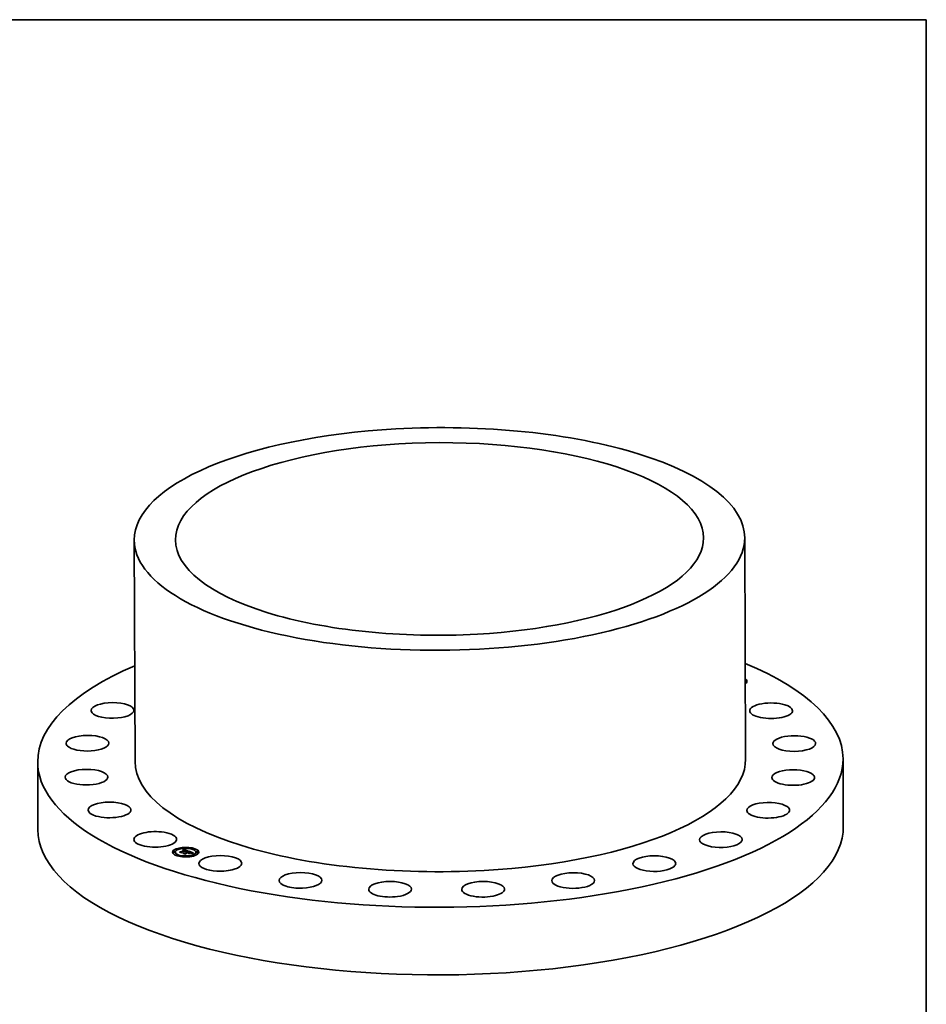
# Model space of a CAD drawing. Extents: x 0 to 10.8, y 0 to 8.2.
# Drawn here: x 6.4 to 10.8, y 3.6 to 8.2 of the extents above; entities that cross this region are included whole.
import ezdxf

# ---------------------------------------------------------------- set-up
doc = ezdxf.new("R2010")
doc.units = 0
doc.header["$MEASUREMENT"] = 0
doc.layers.get('0').update_dxf_attribs({"lineweight": 13})
doc.layers.add('1', color=7, linetype='Continuous', lineweight=13)

msp = doc.modelspace()

# ---------------------------------------------------------------- linework, layer by layer
at = {"color": 7, "lineweight": 35, "ltscale": 0.03937}
for p, q in [((6.983871, 5.776425), (6.987983, 4.724235)), ((9.886624, 5.787778), (9.890736, 4.735588))]:
    msp.add_line(p, q, dxfattribs=at)
at = {"color": 7, "lineweight": 35, "ltscale": 0.008038}
for p, q in [((10.354022, 4.7374), (10.355278, 4.415898)), ((6.524698, 4.722423), (6.525954, 4.40092))]:
    msp.add_line(p, q, dxfattribs=at)
at = {"color": 7, "lineweight": 35, "ltscale": 1.5e-05}
for p, q in [((7.18508, 4.307417), (7.185078, 4.308002)), ((7.192689, 4.307447), (7.192687, 4.308032)), ((7.217042, 4.305386), (7.217044, 4.304802)), ((7.217386, 4.305716), (7.217388, 4.305132)), ((7.217725, 4.306058), (7.217727, 4.305473)), ((7.218058, 4.30641), (7.21806, 4.305825)), ((7.218385, 4.306773), (7.218388, 4.306189)), ((7.224934, 4.31339), (7.224932, 4.313975)), ((7.232544, 4.31342), (7.232541, 4.314005)), ((7.264438, 4.307377), (7.264436, 4.307962)), ((7.272047, 4.307407), (7.272045, 4.307992)), ((7.168221, 4.292957), (7.168219, 4.293542)), ((7.175831, 4.292987), (7.175828, 4.293572)), ((7.178681, 4.292752), (7.178679, 4.293336)), ((7.184234, 4.278481), (7.184232, 4.279066)), ((7.191843, 4.278511), (7.191841, 4.279096)), ((7.205146, 4.295131), (7.205148, 4.294546)), ((7.208808, 4.293665), (7.20881, 4.29308)), ((7.209552, 4.293233), (7.209554, 4.292649)), ((7.215976, 4.304464), (7.215978, 4.303879)), ((7.216337, 4.30476), (7.216339, 4.304176)), ((7.216692, 4.305068), (7.216694, 4.304483)), ((7.223599, 4.288706), (7.223601, 4.288122)), ((7.223738, 4.272469), (7.223735, 4.273053)), ((7.224652, 4.302159), (7.224654, 4.301574)), ((7.22495, 4.30242), (7.224953, 4.301836)), ((7.226122, 4.302688), (7.226124, 4.302104)), ((7.228216, 4.286717), (7.228218, 4.286132)), ((7.231234, 4.293483), (7.231236, 4.292898)), ((7.231347, 4.272499), (7.231345, 4.273083)), ((7.231895, 4.293459), (7.231897, 4.292874)), ((7.232029, 4.291744), (7.232031, 4.291159)), ((7.232184, 4.292063), (7.232187, 4.291479)), ((7.232551, 4.293403), (7.232553, 4.292818)), ((7.232558, 4.291934), (7.23256, 4.29135)), ((7.232961, 4.299398), (7.232964, 4.298813)), ((7.233202, 4.293315), (7.233204, 4.292731)), ((7.233262, 4.299216), (7.233264, 4.298632)), ((7.233455, 4.299054), (7.233457, 4.298469)), ((7.23348, 4.292266), (7.233482, 4.291682)), ((7.233697, 4.298036), (7.233699, 4.297451)), ((7.233848, 4.293195), (7.23385, 4.292611)), ((7.233903, 4.298215), (7.233906, 4.297631)), ((7.234073, 4.298388), (7.234075, 4.297804)), ((7.234206, 4.298555), (7.234208, 4.297971)), ((7.234302, 4.298716), (7.234305, 4.298131)), ((7.234362, 4.29887), (7.234364, 4.298285)), ((7.234384, 4.299017), (7.234386, 4.298433)), ((7.23449, 4.293043), (7.234492, 4.292459)), ((7.235126, 4.29286), (7.235129, 4.292275)), ((7.238964, 4.291443), (7.238967, 4.290859)), ((7.240135, 4.291011), (7.240137, 4.290426)), ((7.240615, 4.290834), (7.240617, 4.290249)), ((7.240733, 4.297719), (7.241341, 4.297744)), ((7.241712, 4.289228), (7.241714, 4.288643)), ((7.243399, 4.29584), (7.243402, 4.295256)), ((7.243512, 4.289765), (7.243515, 4.28918)), ((7.248232, 4.293928), (7.248808, 4.29373)), ((7.252347, 4.293176), (7.251785, 4.293389)), ((7.252765, 4.292252), (7.253297, 4.291979)), ((7.254061, 4.291455), (7.254064, 4.29087)), ((7.254292, 4.291203), (7.254295, 4.290618)), ((7.254902, 4.290193), (7.254904, 4.289609)), ((7.255052, 4.290431), (7.255054, 4.289846)), ((7.255165, 4.290654), (7.255168, 4.29007)), ((7.255241, 4.290864), (7.255243, 4.29028)), ((7.25528, 4.29106), (7.255282, 4.290476)), ((7.255282, 4.291243), (7.255284, 4.290658)), ((7.25933, 4.2901), (7.25873, 4.29004)), ((7.263592, 4.278442), (7.26359, 4.279026)), ((7.271201, 4.278472), (7.271199, 4.279056)), ((7.2776, 4.293137), (7.277598, 4.293721)), ((7.280451, 4.292901), (7.280448, 4.293486)), ((7.28806, 4.292931), (7.288058, 4.293516))]:
    msp.add_line(p, q, dxfattribs=at)
at = {"color": 7, "lineweight": 35, "ltscale": 1.2e-05}
for p, q in [((7.216692, 4.305068), (7.217042, 4.305386)), ((7.217042, 4.305386), (7.217386, 4.305716)), ((7.217386, 4.305716), (7.217725, 4.306058)), ((7.217388, 4.305132), (7.217727, 4.305473)), ((7.217725, 4.306058), (7.218058, 4.30641)), ((7.217727, 4.305473), (7.21806, 4.305825)), ((7.218058, 4.30641), (7.218385, 4.306773)), ((7.21806, 4.305825), (7.218388, 4.306189)), ((7.215238, 4.303905), (7.21561, 4.304179)), ((7.21561, 4.304179), (7.215976, 4.304464)), ((7.215917, 4.303104), (7.216398, 4.303231)), ((7.215976, 4.304464), (7.216337, 4.30476)), ((7.215978, 4.303879), (7.216339, 4.304176)), ((7.216337, 4.30476), (7.216692, 4.305068)), ((7.216339, 4.304176), (7.216694, 4.304483)), ((7.216398, 4.303231), (7.216867, 4.303342)), ((7.217073, 4.304089), (7.21659, 4.303982)), ((7.216694, 4.304483), (7.217044, 4.304802)), ((7.216867, 4.303342), (7.217322, 4.303437)), ((7.217044, 4.304802), (7.217388, 4.305132)), ((7.217546, 4.304179), (7.217073, 4.304089)), ((7.21801, 4.304251), (7.217546, 4.304179)), ((7.221991, 4.304111), (7.221534, 4.304197)), ((7.222454, 4.304008), (7.221991, 4.304111)), ((7.222925, 4.303886), (7.222454, 4.304008)), ((7.223402, 4.303748), (7.222925, 4.303886)), ((7.223385, 4.303006), (7.223819, 4.302852)), ((7.228348, 4.292573), (7.228816, 4.292574)), ((7.230438, 4.293026), (7.229949, 4.293065)), ((7.230906, 4.292973), (7.230438, 4.293026)), ((7.230568, 4.293475), (7.23057, 4.293011)), ((7.231429, 4.292891), (7.231897, 4.292874)), ((7.232302, 4.299714), (7.232304, 4.299231)), ((7.233336, 4.297336), (7.232849, 4.297246)), ((7.233811, 4.297422), (7.233336, 4.297336)), ((7.233453, 4.29785), (7.233455, 4.297358)), ((7.234276, 4.297502), (7.233811, 4.297422)), ((7.234731, 4.297576), (7.234276, 4.297502)), ((7.249163, 4.293244), (7.248693, 4.293398)), ((7.250779, 4.292671), (7.250334, 4.292838)), ((7.254715, 4.289942), (7.254716, 4.289474)), ((7.256811, 4.28979), (7.256344, 4.289723)), ((7.261702, 4.290271), (7.261238, 4.290243)), ((7.262193, 4.2903), (7.261702, 4.290271))]:
    msp.add_line(p, q, dxfattribs=at)
at = {"color": 7, "lineweight": 35, "ltscale": 0.000617}
msp.add_line((7.218385, 4.306773), (7.241572, 4.298359), dxfattribs=at)
at = {"color": 7, "lineweight": 35, "ltscale": 0.000583}
msp.add_line((7.218388, 4.306189), (7.240324, 4.298228), dxfattribs=at)
at = {"color": 7, "lineweight": 35, "ltscale": 9e-06}
for p, q in [((7.199844, 4.294242), (7.199931, 4.294596)), ((7.215091, 4.303557), (7.215238, 4.303905)), ((7.216923, 4.287939), (7.216973, 4.288307)), ((7.221062, 4.303289), (7.220712, 4.303343)), ((7.221419, 4.303221), (7.221062, 4.303289)), ((7.221783, 4.303139), (7.221419, 4.303221)), ((7.222957, 4.303144), (7.222959, 4.302793)), ((7.223385, 4.303006), (7.223386, 4.302639)), ((7.223819, 4.302852), (7.22382, 4.302474)), ((7.224731, 4.303284), (7.224378, 4.303418)), ((7.225081, 4.303145), (7.224731, 4.303284)), ((7.22543, 4.302999), (7.225081, 4.303145)), ((7.225777, 4.302847), (7.22543, 4.302999)), ((7.226122, 4.302688), (7.225777, 4.302847)), ((7.229898, 4.293435), (7.229899, 4.293068)), ((7.230723, 4.292093), (7.230358, 4.292153)), ((7.231073, 4.292022), (7.230723, 4.292093)), ((7.231407, 4.29194), (7.231073, 4.292022)), ((7.231746, 4.300753), (7.231391, 4.300877)), ((7.231394, 4.300083), (7.231724, 4.299954)), ((7.231942, 4.299432), (7.231621, 4.299586)), ((7.232095, 4.300627), (7.231746, 4.300753)), ((7.2318, 4.292177), (7.231802, 4.291821)), ((7.232856, 4.297458), (7.233173, 4.297657)), ((7.233186, 4.300168), (7.232861, 4.300319)), ((7.232961, 4.299398), (7.233262, 4.299216)), ((7.232964, 4.298813), (7.233264, 4.298632)), ((7.233173, 4.297657), (7.233453, 4.29785)), ((7.233173, 4.297657), (7.233174, 4.297306)), ((7.241341, 4.297744), (7.241546, 4.297468)), ((7.242142, 4.28601), (7.241937, 4.2863)), ((7.249311, 4.29356), (7.249312, 4.293194)), ((7.249822, 4.293383), (7.249823, 4.29302)), ((7.250334, 4.292838), (7.249983, 4.292964)), ((7.25034, 4.2932), (7.250342, 4.292835)), ((7.250406, 4.289351), (7.250611, 4.289061)), ((7.250406, 4.289351), (7.250407, 4.288987)), ((7.250866, 4.293011), (7.250868, 4.292637)), ((7.252256, 4.292069), (7.251932, 4.29221)), ((7.253698, 4.291248), (7.253416, 4.291464)), ((7.254061, 4.291455), (7.254292, 4.291203)), ((7.254064, 4.29087), (7.254295, 4.290618)), ((7.254415, 4.292212), (7.2541, 4.292391)), ((7.25449, 4.289677), (7.254715, 4.289942))]:
    msp.add_line(p, q, dxfattribs=at)
at = {"color": 7, "lineweight": 35, "ltscale": 0.000261}
msp.add_line((7.20965, 4.290623), (7.199844, 4.294242), dxfattribs=at)
at = {"color": 7, "lineweight": 35, "ltscale": 0.000245}
msp.add_line((7.199931, 4.294596), (7.209124, 4.291203), dxfattribs=at)
at = {"color": 7, "lineweight": 35, "ltscale": 1e-05}
for p, q in [((7.199931, 4.294596), (7.199933, 4.294209)), ((7.209124, 4.291203), (7.209125, 4.290817)), ((7.217166, 4.303115), (7.216762, 4.303016)), ((7.216973, 4.288307), (7.216974, 4.28792)), ((7.21756, 4.303199), (7.217166, 4.303115)), ((7.217944, 4.303271), (7.21756, 4.303199)), ((7.218193, 4.303582), (7.218609, 4.303631)), ((7.218609, 4.303631), (7.219013, 4.303664)), ((7.219013, 4.303664), (7.219402, 4.303683)), ((7.220153, 4.303672), (7.220533, 4.303644)), ((7.220533, 4.303644), (7.220921, 4.303599)), ((7.220921, 4.303599), (7.221314, 4.30354)), ((7.221314, 4.30354), (7.221715, 4.303464)), ((7.221715, 4.303464), (7.222122, 4.303373)), ((7.222154, 4.303043), (7.221783, 4.303139)), ((7.222532, 4.302932), (7.222154, 4.303043)), ((7.222917, 4.302807), (7.222532, 4.302932)), ((7.223309, 4.302668), (7.222917, 4.302807)), ((7.227489, 4.284425), (7.227491, 4.284039)), ((7.229582, 4.29224), (7.22917, 4.292268)), ((7.229978, 4.292202), (7.229582, 4.29224)), ((7.230358, 4.292153), (7.229978, 4.292202)), ((7.230663, 4.301119), (7.230289, 4.301236)), ((7.23103, 4.300999), (7.230663, 4.301119)), ((7.23127, 4.299738), (7.23089, 4.299885)), ((7.231, 4.292363), (7.231405, 4.292277)), ((7.231391, 4.300877), (7.23103, 4.300999)), ((7.231035, 4.300217), (7.231394, 4.300083)), ((7.231035, 4.300217), (7.231037, 4.299828)), ((7.231621, 4.299586), (7.23127, 4.299738)), ((7.231394, 4.300083), (7.231395, 4.299684)), ((7.231405, 4.292277), (7.2318, 4.292177)), ((7.231724, 4.299954), (7.231726, 4.299536)), ((7.232189, 4.292728), (7.231781, 4.292824)), ((7.2318, 4.292177), (7.232184, 4.292063)), ((7.232184, 4.292063), (7.232558, 4.291934)), ((7.232187, 4.291479), (7.23256, 4.29135)), ((7.232576, 4.292617), (7.232189, 4.292728)), ((7.232861, 4.300319), (7.232497, 4.300472)), ((7.232943, 4.292493), (7.232576, 4.292617)), ((7.233039, 4.296432), (7.232716, 4.29668)), ((7.236441, 4.297823), (7.23603, 4.29777)), ((7.236843, 4.297872), (7.236441, 4.297823)), ((7.237233, 4.297916), (7.236843, 4.297872)), ((7.237371, 4.290015), (7.237372, 4.289628)), ((7.241228, 4.288592), (7.241255, 4.288196)), ((7.241228, 4.288592), (7.24123, 4.288205)), ((7.248232, 4.293928), (7.248233, 4.293544)), ((7.249983, 4.292964), (7.249593, 4.2931)), ((7.251578, 4.292357), (7.251194, 4.292511)), ((7.2514, 4.292816), (7.251401, 4.292428)), ((7.251932, 4.29221), (7.251578, 4.292357)), ((7.252132, 4.292531), (7.252134, 4.292122)), ((7.2541, 4.292391), (7.253737, 4.292577)), ((7.254229, 4.289399), (7.25449, 4.289677)), ((7.257663, 4.289908), (7.257251, 4.289852)), ((7.258046, 4.289958), (7.257663, 4.289908)), ((7.260393, 4.290186), (7.260011, 4.290158)), ((7.260802, 4.290215), (7.260393, 4.290186))]:
    msp.add_line(p, q, dxfattribs=at)
at = {"color": 7, "lineweight": 35, "ltscale": 0.000234}
msp.add_line((7.208935, 4.292059), (7.200165, 4.295296), dxfattribs=at)
at = {"color": 7, "lineweight": 35, "ltscale": 0.000125}
msp.add_line((7.200165, 4.295296), (7.205146, 4.295131), dxfattribs=at)
at = {"color": 7, "lineweight": 35, "ltscale": 8.1e-05}
msp.add_line((7.201905, 4.294654), (7.205148, 4.294546), dxfattribs=at)
at = {"color": 7, "lineweight": 35, "ltscale": 0.000518}
for p, q in [((7.205146, 4.295131), (7.224652, 4.302159)), ((7.205148, 4.294546), (7.224654, 4.301574))]:
    msp.add_line(p, q, dxfattribs=at)
at = {"color": 7, "lineweight": 35, "ltscale": 0.000569}
msp.add_line((7.230289, 4.301236), (7.208808, 4.293665), dxfattribs=at)
at = {"color": 7, "lineweight": 35, "ltscale": 4e-05}
msp.add_line((7.208808, 4.293665), (7.208935, 4.292059), dxfattribs=at)
at = {"color": 7, "lineweight": 35, "ltscale": 2.5e-05}
for p, q in [((7.20881, 4.29308), (7.20889, 4.292076)), ((7.236097, 4.296905), (7.235126, 4.296763)), ((7.25921, 4.28947), (7.260226, 4.289535))]:
    msp.add_line(p, q, dxfattribs=at)
at = {"color": 7, "lineweight": 35, "ltscale": 5.2e-05}
msp.add_line((7.209124, 4.291203), (7.209552, 4.293233), dxfattribs=at)
at = {"color": 7, "lineweight": 35, "ltscale": 4.7e-05}
for p, q in [((7.209165, 4.290802), (7.209554, 4.292649)), ((7.243399, 4.29584), (7.243337, 4.297708))]:
    msp.add_line(p, q, dxfattribs=at)
at = {"color": 7, "lineweight": 35, "ltscale": 0.000543}
msp.add_line((7.209552, 4.293233), (7.229979, 4.300593), dxfattribs=at)
at = {"color": 7, "lineweight": 35, "ltscale": 1.8e-05}
for p, q in [((7.209554, 4.292649), (7.210237, 4.292895)), ((7.239362, 4.297617), (7.240073, 4.297676)), ((7.24023, 4.297384), (7.2395, 4.297319)), ((7.254779, 4.288639), (7.254067, 4.2885))]:
    msp.add_line(p, q, dxfattribs=at)
at = {"color": 7, "lineweight": 35, "ltscale": 6.3e-05}
msp.add_line((7.210284, 4.293077), (7.20965, 4.290623), dxfattribs=at)
at = {"color": 7, "lineweight": 35, "ltscale": 0.000524}
msp.add_line((7.230017, 4.300173), (7.210284, 4.293077), dxfattribs=at)
at = {"color": 7, "lineweight": 35, "ltscale": 1.3e-05}
for p, q in [((7.2156, 4.303716), (7.215091, 4.303557)), ((7.215423, 4.302962), (7.215917, 4.303104)), ((7.215922, 4.302778), (7.215423, 4.302962)), ((7.2161, 4.303858), (7.2156, 4.303716)), ((7.21659, 4.303982), (7.2161, 4.303858)), ((7.223887, 4.303592), (7.223402, 4.303748)), ((7.224378, 4.303418), (7.223887, 4.303592)), ((7.229441, 4.29309), (7.228912, 4.2931)), ((7.229949, 4.293065), (7.229441, 4.29309)), ((7.23255, 4.299603), (7.232552, 4.299074)), ((7.240137, 4.290426), (7.240616, 4.290599)), ((7.248693, 4.293398), (7.248182, 4.29356)), ((7.248808, 4.29373), (7.249311, 4.29356)), ((7.253323, 4.29277), (7.25286, 4.292969)), ((7.253297, 4.291979), (7.253729, 4.291714)), ((7.253729, 4.291714), (7.253731, 4.291214)), ((7.255849, 4.289649), (7.255326, 4.289569)), ((7.256344, 4.289723), (7.255849, 4.289649)), ((7.262711, 4.290328), (7.262193, 4.2903))]:
    msp.add_line(p, q, dxfattribs=at)
at = {"color": 7, "lineweight": 35, "ltscale": 8e-06}
for p, q in [((7.215238, 4.303905), (7.215239, 4.303603)), ((7.215917, 4.303104), (7.215919, 4.302779)), ((7.216398, 4.303231), (7.2164, 4.302918)), ((7.221715, 4.303464), (7.221716, 4.303154)), ((7.222122, 4.303373), (7.222124, 4.30305)), ((7.222537, 4.303266), (7.222538, 4.30293)), ((7.224652, 4.30195), (7.224953, 4.301836)), ((7.229721, 4.292533), (7.229723, 4.292227)), ((7.230325, 4.300078), (7.230017, 4.300173)), ((7.230158, 4.292491), (7.23016, 4.292179)), ((7.230616, 4.299982), (7.230325, 4.300078)), ((7.230584, 4.292434), (7.230586, 4.292115)), ((7.231, 4.292363), (7.231001, 4.292036)), ((7.231405, 4.292277), (7.231407, 4.29194)), ((7.231725, 4.291847), (7.231407, 4.29194)), ((7.231724, 4.299954), (7.232027, 4.299831)), ((7.232029, 4.291744), (7.231725, 4.291847)), ((7.232234, 4.299274), (7.231942, 4.299432)), ((7.232496, 4.299113), (7.232234, 4.299274)), ((7.233472, 4.300018), (7.233186, 4.300168)), ((7.233453, 4.29785), (7.233697, 4.298036)), ((7.233568, 4.298889), (7.23357, 4.298555)), ((7.23402, 4.296901), (7.234021, 4.296591)), ((7.235039, 4.297064), (7.23504, 4.296749)), ((7.236006, 4.297208), (7.236008, 4.296892)), ((7.236922, 4.297336), (7.236924, 4.297018)), ((7.237787, 4.297447), (7.237788, 4.297129)), ((7.2386, 4.29754), (7.238602, 4.297225)), ((7.239362, 4.297617), (7.239363, 4.297305)), ((7.240073, 4.297676), (7.240074, 4.29737)), ((7.252549, 4.291935), (7.252256, 4.292069)), ((7.253918, 4.29102), (7.253698, 4.291248)), ((7.254679, 4.29204), (7.254415, 4.292212)), ((7.254423, 4.290957), (7.254425, 4.29062)), ((7.254715, 4.289942), (7.254902, 4.290193)), ((7.258234, 4.289389), (7.258235, 4.289089))]:
    msp.add_line(p, q, dxfattribs=at)
at = {"color": 7, "lineweight": 35, "ltscale": 1.1e-05}
for p, q in [((7.21561, 4.304179), (7.215612, 4.303719)), ((7.216347, 4.302904), (7.215922, 4.302778)), ((7.216762, 4.303016), (7.216347, 4.302904)), ((7.217322, 4.303437), (7.217764, 4.303517)), ((7.217764, 4.303517), (7.218193, 4.303582)), ((7.218466, 4.304305), (7.21801, 4.304251)), ((7.218913, 4.304342), (7.218466, 4.304305)), ((7.219351, 4.304362), (7.218913, 4.304342)), ((7.21978, 4.304364), (7.219351, 4.304362)), ((7.220208, 4.304349), (7.21978, 4.304364)), ((7.220643, 4.304316), (7.220208, 4.304349)), ((7.221085, 4.304265), (7.220643, 4.304316)), ((7.221534, 4.304197), (7.221085, 4.304265)), ((7.222122, 4.303373), (7.222537, 4.303266)), ((7.222537, 4.303266), (7.222957, 4.303144)), ((7.222957, 4.303144), (7.223385, 4.303006)), ((7.228744, 4.292284), (7.228301, 4.29229)), ((7.22917, 4.292268), (7.228744, 4.292284)), ((7.228816, 4.292574), (7.229274, 4.292561)), ((7.229274, 4.292561), (7.229721, 4.292533)), ((7.229721, 4.292533), (7.230158, 4.292491)), ((7.229979, 4.300593), (7.229981, 4.30016)), ((7.230158, 4.292491), (7.230584, 4.292434)), ((7.230584, 4.292434), (7.231, 4.292363)), ((7.231354, 4.292906), (7.230906, 4.292973)), ((7.231781, 4.292824), (7.231354, 4.292906)), ((7.232027, 4.299831), (7.232029, 4.299385)), ((7.232497, 4.300472), (7.232095, 4.300627)), ((7.23255, 4.299603), (7.232961, 4.299398)), ((7.235174, 4.297646), (7.234731, 4.297576)), ((7.235607, 4.297711), (7.235174, 4.297646)), ((7.23603, 4.29777), (7.235607, 4.297711)), ((7.241572, 4.298359), (7.241149, 4.298311)), ((7.249593, 4.2931), (7.249163, 4.293244)), ((7.251194, 4.292511), (7.250779, 4.292671)), ((7.252765, 4.292252), (7.252767, 4.291829)), ((7.253416, 4.291464), (7.253043, 4.291687)), ((7.253297, 4.291979), (7.253299, 4.291534)), ((7.253737, 4.292577), (7.253323, 4.29277)), ((7.253729, 4.291714), (7.254061, 4.291455)), ((7.257251, 4.289852), (7.256811, 4.28979)), ((7.261238, 4.290243), (7.260802, 4.290215))]:
    msp.add_line(p, q, dxfattribs=at)
at = {"color": 7, "lineweight": 35, "ltscale": 4e-06}
for p, q in [((7.215866, 4.303791), (7.215978, 4.303879)), ((7.228543, 4.293259), (7.228543, 4.293098)), ((7.23203, 4.291525), (7.232187, 4.291479)), ((7.233568, 4.298889), (7.233605, 4.298717)), ((7.234318, 4.299297), (7.234226, 4.299438)), ((7.234302, 4.298716), (7.234362, 4.29887)), ((7.234305, 4.298131), (7.234364, 4.298285)), ((7.23437, 4.299158), (7.234318, 4.299297)), ((7.234362, 4.29887), (7.234384, 4.299017)), ((7.234364, 4.298285), (7.234386, 4.298433)), ((7.234384, 4.299017), (7.23437, 4.299158)), ((7.254295, 4.290618), (7.254373, 4.290471)), ((7.254815, 4.289489), (7.254904, 4.289609)), ((7.255247, 4.291411), (7.255175, 4.291566)), ((7.255282, 4.291243), (7.255247, 4.291411))]:
    msp.add_line(p, q, dxfattribs=at)
at = {"color": 7, "lineweight": 35, "ltscale": 7e-06}
for p, q in [((7.216867, 4.303342), (7.216868, 4.303042)), ((7.217322, 4.303437), (7.217323, 4.303149)), ((7.217764, 4.303517), (7.217765, 4.303237)), ((7.218193, 4.303582), (7.218194, 4.303305)), ((7.218609, 4.303631), (7.21861, 4.303362)), ((7.219013, 4.303664), (7.219014, 4.303394)), ((7.219402, 4.303683), (7.219403, 4.303417)), ((7.220153, 4.303672), (7.220154, 4.303397)), ((7.220533, 4.303644), (7.220534, 4.30336)), ((7.220921, 4.303599), (7.220922, 4.303311)), ((7.221314, 4.30354), (7.221315, 4.303241)), ((7.228301, 4.29229), (7.228348, 4.292573)), ((7.228348, 4.292573), (7.228349, 4.29229)), ((7.228816, 4.292574), (7.228817, 4.292282)), ((7.229223, 4.293363), (7.229224, 4.293094)), ((7.229274, 4.292561), (7.229275, 4.292261)), ((7.23089, 4.299885), (7.230616, 4.299982)), ((7.232027, 4.299831), (7.232302, 4.299714)), ((7.232302, 4.299714), (7.23255, 4.299603)), ((7.232729, 4.298949), (7.232496, 4.299113)), ((7.232932, 4.298781), (7.232729, 4.298949)), ((7.233219, 4.292381), (7.232943, 4.292493)), ((7.23348, 4.292266), (7.233219, 4.292381)), ((7.233719, 4.29987), (7.233472, 4.300018)), ((7.233697, 4.298036), (7.233903, 4.298215)), ((7.233699, 4.297451), (7.233906, 4.297631)), ((7.240733, 4.297719), (7.240734, 4.297421)), ((7.241341, 4.297744), (7.241342, 4.297457)), ((7.252811, 4.291808), (7.252549, 4.291935)), ((7.253043, 4.291687), (7.252811, 4.291808)), ((7.254078, 4.29078), (7.253918, 4.29102)), ((7.254067, 4.2885), (7.253938, 4.288748)), ((7.254177, 4.290527), (7.254078, 4.29078)), ((7.254215, 4.290261), (7.254177, 4.290527)), ((7.254385, 4.290487), (7.254215, 4.290261)), ((7.254292, 4.291203), (7.254423, 4.290957)), ((7.254894, 4.291875), (7.254679, 4.29204)), ((7.254719, 4.288908), (7.25472, 4.288627)), ((7.254902, 4.290193), (7.255052, 4.290431)), ((7.254904, 4.289609), (7.255054, 4.289846)), ((7.255539, 4.289052), (7.25554, 4.288765)), ((7.256398, 4.28918), (7.256399, 4.288887)), ((7.257297, 4.289293), (7.257298, 4.288995)), ((7.25921, 4.28947), (7.259212, 4.289171)), ((7.260226, 4.289535), (7.260227, 4.289242)), ((7.261281, 4.289584), (7.261282, 4.289301)), ((7.262375, 4.289617), (7.262376, 4.289349))]:
    msp.add_line(p, q, dxfattribs=at)
at = {"color": 7, "lineweight": 35, "ltscale": 0.000296}
msp.add_line((7.228034, 4.283838), (7.216923, 4.287939), dxfattribs=at)
at = {"color": 7, "lineweight": 35, "ltscale": 0.00028}
msp.add_line((7.216973, 4.288307), (7.227489, 4.284425), dxfattribs=at)
at = {"color": 7, "lineweight": 35, "ltscale": 0.000251}
msp.add_line((7.227345, 4.285465), (7.217923, 4.288943), dxfattribs=at)
at = {"color": 7, "lineweight": 35, "ltscale": 0.000142}
msp.add_line((7.217923, 4.288943), (7.223599, 4.288706), dxfattribs=at)
at = {"color": 7, "lineweight": 35, "ltscale": 1.9e-05}
for p, q in [((7.218679, 4.303371), (7.217944, 4.303271)), ((7.219402, 4.303683), (7.220153, 4.303672)), ((7.2386, 4.29754), (7.239362, 4.297617)), ((7.24883, 4.29448), (7.248139, 4.294749)), ((7.255544, 4.288766), (7.254779, 4.288639))]:
    msp.add_line(p, q, dxfattribs=at)
at = {"color": 7, "lineweight": 35, "ltscale": 1.7e-05}
for p, q in [((7.219373, 4.303418), (7.218679, 4.303371)), ((7.220033, 4.303408), (7.219373, 4.303418)), ((7.220712, 4.303343), (7.220033, 4.303408)), ((7.228218, 4.286132), (7.228845, 4.286358)), ((7.228543, 4.293259), (7.229223, 4.293363)), ((7.229223, 4.293363), (7.229898, 4.293435)), ((7.229898, 4.293435), (7.230568, 4.293475)), ((7.230568, 4.293475), (7.231234, 4.293483)), ((7.231234, 4.293483), (7.231895, 4.293459)), ((7.23449, 4.293043), (7.235126, 4.29286)), ((7.234492, 4.292459), (7.235129, 4.292275)), ((7.240073, 4.297676), (7.240733, 4.297719)), ((7.240912, 4.297434), (7.24023, 4.297384)), ((7.252132, 4.292531), (7.252765, 4.292252)), ((7.25873, 4.29004), (7.258046, 4.289958)), ((7.260011, 4.290158), (7.25933, 4.2901))]:
    msp.add_line(p, q, dxfattribs=at)
at = {"color": 7, "lineweight": 35, "ltscale": 9.7e-05}
msp.add_line((7.219708, 4.288284), (7.223601, 4.288122), dxfattribs=at)
at = {"color": 7, "lineweight": 35, "ltscale": 3.6e-05}
msp.add_line((7.224652, 4.302159), (7.223309, 4.302668), dxfattribs=at)
at = {"color": 7, "lineweight": 35, "ltscale": 0.000224}
for p, q in [((7.223599, 4.288706), (7.232029, 4.291744)), ((7.223601, 4.288122), (7.232031, 4.291159))]:
    msp.add_line(p, q, dxfattribs=at)
at = {"color": 7, "lineweight": 35, "ltscale": 3e-05}
for p, q in [((7.223819, 4.302852), (7.22495, 4.30242)), ((7.22495, 4.30242), (7.226122, 4.302688)), ((7.224953, 4.301836), (7.226124, 4.302104)), ((7.251785, 4.293389), (7.250671, 4.293786))]:
    msp.add_line(p, q, dxfattribs=at)
at = {"color": 7, "lineweight": 35, "ltscale": 4.6e-05}
msp.add_line((7.227437, 4.28729), (7.227345, 4.285465), dxfattribs=at)
at = {"color": 7, "lineweight": 35, "ltscale": 0.000263}
msp.add_line((7.237318, 4.29085), (7.227437, 4.28729), dxfattribs=at)
at = {"color": 7, "lineweight": 35, "ltscale": 6e-05}
msp.add_line((7.227489, 4.284425), (7.228216, 4.286717), dxfattribs=at)
at = {"color": 7, "lineweight": 35, "ltscale": 5.5e-05}
msp.add_line((7.227547, 4.284018), (7.228218, 4.286132), dxfattribs=at)
at = {"color": 7, "lineweight": 35, "ltscale": 7.3e-05}
msp.add_line((7.228931, 4.286624), (7.228034, 4.283838), dxfattribs=at)
at = {"color": 7, "lineweight": 35, "ltscale": 0.000243}
msp.add_line((7.228216, 4.286717), (7.237371, 4.290015), dxfattribs=at)
at = {"color": 7, "lineweight": 35, "ltscale": 6e-06}
for p, q in [((7.228363, 4.293096), (7.228543, 4.293259)), ((7.233105, 4.29861), (7.232932, 4.298781)), ((7.233249, 4.298435), (7.233105, 4.29861)), ((7.233262, 4.299216), (7.233455, 4.299054)), ((7.233264, 4.298632), (7.233457, 4.298469)), ((7.233927, 4.299724), (7.233719, 4.29987)), ((7.233903, 4.298215), (7.234073, 4.298388)), ((7.233906, 4.297631), (7.234075, 4.297804)), ((7.234096, 4.29958), (7.233927, 4.299724)), ((7.254454, 4.290719), (7.254385, 4.290487)), ((7.254423, 4.290957), (7.254454, 4.290719)), ((7.25449, 4.289677), (7.254491, 4.289439)), ((7.255059, 4.291717), (7.254894, 4.291875)), ((7.255052, 4.290431), (7.255165, 4.290654)), ((7.255054, 4.289846), (7.255168, 4.29007)), ((7.255165, 4.290654), (7.255241, 4.290864)), ((7.255168, 4.29007), (7.255243, 4.29028)), ((7.263508, 4.289634), (7.26352, 4.289387)), ((7.263508, 4.289634), (7.263509, 4.289386))]:
    msp.add_line(p, q, dxfattribs=at)
at = {"color": 7, "lineweight": 35, "ltscale": 1.4e-05}
for p, q in [((7.228912, 4.2931), (7.228363, 4.293096)), ((7.249311, 4.29356), (7.249822, 4.293383)), ((7.249822, 4.293383), (7.25034, 4.2932)), ((7.25034, 4.2932), (7.250866, 4.293011)), ((7.250866, 4.293011), (7.2514, 4.292816)), ((7.25286, 4.292969), (7.252347, 4.293176)), ((7.254774, 4.289483), (7.254229, 4.289399)), ((7.255326, 4.289569), (7.254774, 4.289483)), ((7.263257, 4.290356), (7.262711, 4.290328))]:
    msp.add_line(p, q, dxfattribs=at)
at = {"color": 7, "lineweight": 35, "ltscale": 0.000223}
msp.add_line((7.237321, 4.289647), (7.228931, 4.286624), dxfattribs=at)
at = {"color": 7, "lineweight": 35, "ltscale": 2.8e-05}
for p, q in [((7.229979, 4.300593), (7.231035, 4.300217)), ((7.262342, 4.289348), (7.261216, 4.289298)), ((7.262375, 4.289617), (7.263508, 4.289634))]:
    msp.add_line(p, q, dxfattribs=at)
at = {"color": 7, "lineweight": 35, "ltscale": 1.6e-05}
for p, q in [((7.231895, 4.293459), (7.232551, 4.293403)), ((7.231897, 4.292874), (7.232553, 4.292818)), ((7.232551, 4.293403), (7.233202, 4.293315)), ((7.232553, 4.292818), (7.233204, 4.292731)), ((7.233202, 4.293315), (7.233848, 4.293195)), ((7.233204, 4.292731), (7.23385, 4.292611)), ((7.233848, 4.293195), (7.23449, 4.293043)), ((7.23385, 4.292611), (7.234492, 4.292459)), ((7.241546, 4.297468), (7.240912, 4.297434))]:
    msp.add_line(p, q, dxfattribs=at)
at = {"color": 7, "lineweight": 35, "ltscale": 2.4e-05}
for p, q in [((7.232558, 4.291934), (7.23348, 4.292266)), ((7.23256, 4.29135), (7.233482, 4.291682)), ((7.235039, 4.297064), (7.236006, 4.297208)), ((7.257297, 4.289293), (7.258234, 4.289389)), ((7.259119, 4.289165), (7.258148, 4.289082)), ((7.258234, 4.289389), (7.25921, 4.28947))]:
    msp.add_line(p, q, dxfattribs=at)
at = {"color": 7, "lineweight": 35, "ltscale": 3.3e-05}
msp.add_line((7.232716, 4.29668), (7.23402, 4.296901), dxfattribs=at)
at = {"color": 7, "lineweight": 35, "ltscale": 5e-06}
for p, q in [((7.232786, 4.298902), (7.232964, 4.298813)), ((7.232849, 4.297246), (7.232856, 4.297458)), ((7.232856, 4.297458), (7.232856, 4.297247)), ((7.233364, 4.298257), (7.233249, 4.298435)), ((7.233566, 4.298538), (7.23345, 4.298352)), ((7.233455, 4.299054), (7.233568, 4.298889)), ((7.233605, 4.298717), (7.233566, 4.298538)), ((7.234073, 4.298388), (7.234206, 4.298555)), ((7.234075, 4.297804), (7.234208, 4.297971)), ((7.234226, 4.299438), (7.234096, 4.29958)), ((7.234206, 4.298555), (7.234302, 4.298716)), ((7.234208, 4.297971), (7.234305, 4.298131)), ((7.255175, 4.291566), (7.255059, 4.291717)), ((7.255241, 4.290864), (7.25528, 4.29106)), ((7.255243, 4.29028), (7.255282, 4.290476)), ((7.25528, 4.29106), (7.255282, 4.291243)), ((7.255282, 4.290476), (7.255284, 4.290658))]:
    msp.add_line(p, q, dxfattribs=at)
at = {"color": 7, "lineweight": 35, "ltscale": 2.7e-05}
for p, q in [((7.234106, 4.296605), (7.233039, 4.296432)), ((7.261216, 4.289298), (7.260141, 4.289237)), ((7.261281, 4.289584), (7.262375, 4.289617))]:
    msp.add_line(p, q, dxfattribs=at)
at = {"color": 7, "lineweight": 35, "ltscale": 3e-06}
for p, q in [((7.23345, 4.298352), (7.233364, 4.298257)), ((7.233614, 4.297386), (7.233699, 4.297451)), ((7.253969, 4.290944), (7.254064, 4.29087))]:
    msp.add_line(p, q, dxfattribs=at)
at = {"color": 7, "lineweight": 35, "ltscale": 2e-06}
msp.add_line((7.233457, 4.298469), (7.233492, 4.298419), dxfattribs=at)
at = {"color": 7, "lineweight": 35, "ltscale": 2.6e-05}
for p, q in [((7.23402, 4.296901), (7.235039, 4.297064)), ((7.235126, 4.296763), (7.234106, 4.296605)), ((7.260141, 4.289237), (7.259119, 4.289165)), ((7.260226, 4.289535), (7.261281, 4.289584))]:
    msp.add_line(p, q, dxfattribs=at)
at = {"color": 7, "lineweight": 35, "ltscale": 0.00022}
for p, q in [((7.235126, 4.29286), (7.243399, 4.29584)), ((7.235129, 4.292275), (7.243402, 4.295256))]:
    msp.add_line(p, q, dxfattribs=at)
at = {"color": 7, "lineweight": 35, "ltscale": 2.3e-05}
for p, q in [((7.236006, 4.297208), (7.236922, 4.297336)), ((7.237019, 4.297031), (7.236097, 4.296905)), ((7.256398, 4.28918), (7.257297, 4.289293)), ((7.258148, 4.289082), (7.257228, 4.288988))]:
    msp.add_line(p, q, dxfattribs=at)
at = {"color": 7, "lineweight": 35, "ltscale": 2.2e-05}
for p, q in [((7.236922, 4.297336), (7.237787, 4.297447)), ((7.237894, 4.297143), (7.237019, 4.297031)), ((7.255539, 4.289052), (7.256398, 4.28918)), ((7.257228, 4.288988), (7.25636, 4.288882))]:
    msp.add_line(p, q, dxfattribs=at)
at = {"color": 7, "lineweight": 35, "ltscale": 9.8e-05}
msp.add_line((7.241149, 4.298311), (7.237233, 4.297916), dxfattribs=at)
at = {"color": 7, "lineweight": 35, "ltscale": 0.000117}
msp.add_line((7.241712, 4.289228), (7.237318, 4.29085), dxfattribs=at)
at = {"color": 7, "lineweight": 35, "ltscale": 0.000105}
msp.add_line((7.241255, 4.288196), (7.237321, 4.289647), dxfattribs=at)
at = {"color": 7, "lineweight": 35, "ltscale": 0.000103}
msp.add_line((7.237371, 4.290015), (7.241228, 4.288592), dxfattribs=at)
at = {"color": 7, "lineweight": 35, "ltscale": 2e-05}
for p, q in [((7.237787, 4.297447), (7.2386, 4.29754)), ((7.2395, 4.297319), (7.238721, 4.297238)), ((7.2514, 4.292816), (7.252132, 4.292531)), ((7.253938, 4.288748), (7.254719, 4.288908))]:
    msp.add_line(p, q, dxfattribs=at)
at = {"color": 7, "lineweight": 35, "ltscale": 2.1e-05}
for p, q in [((7.238721, 4.297238), (7.237894, 4.297143)), ((7.254719, 4.288908), (7.255539, 4.289052)), ((7.25636, 4.288882), (7.255544, 4.288766))]:
    msp.add_line(p, q, dxfattribs=at)
at = {"color": 7, "lineweight": 35, "ltscale": 0.000244}
msp.add_line((7.248139, 4.294749), (7.238964, 4.291443), dxfattribs=at)
at = {"color": 7, "lineweight": 35, "ltscale": 3.1e-05}
for p, q in [((7.238964, 4.291443), (7.240135, 4.291011)), ((7.238967, 4.290859), (7.240137, 4.290426))]:
    msp.add_line(p, q, dxfattribs=at)
at = {"color": 7, "lineweight": 35, "ltscale": 0.000215}
msp.add_line((7.240135, 4.291011), (7.248232, 4.293928), dxfattribs=at)
at = {"color": 7, "lineweight": 35, "ltscale": 0.000201}
msp.add_line((7.248182, 4.29356), (7.240615, 4.290834), dxfattribs=at)
at = {"color": 7, "lineweight": 35, "ltscale": 7.7e-05}
for p, q in [((7.240615, 4.290834), (7.243512, 4.289765)), ((7.240617, 4.290249), (7.243515, 4.28918))]:
    msp.add_line(p, q, dxfattribs=at)
at = {"color": 7, "lineweight": 35, "ltscale": 0.000218}
msp.add_line((7.249896, 4.289825), (7.241682, 4.286866), dxfattribs=at)
at = {"color": 7, "lineweight": 35, "ltscale": 5.9e-05}
msp.add_line((7.241682, 4.286866), (7.241712, 4.289228), dxfattribs=at)
at = {"color": 7, "lineweight": 35, "ltscale": 4.4e-05}
msp.add_line((7.241692, 4.286869), (7.241714, 4.288643), dxfattribs=at)
at = {"color": 7, "lineweight": 35, "ltscale": 0.000225}
for p, q in [((7.241937, 4.2863), (7.250406, 4.289351)), ((7.250611, 4.289061), (7.242142, 4.28601))]:
    msp.add_line(p, q, dxfattribs=at)
at = {"color": 7, "lineweight": 35, "ltscale": 0.000531}
msp.add_line((7.243337, 4.297708), (7.263257, 4.290356), dxfattribs=at)
at = {"color": 7, "lineweight": 35, "ltscale": 0.000494}
msp.add_line((7.24334, 4.297123), (7.261877, 4.290282), dxfattribs=at)
at = {"color": 7, "lineweight": 35, "ltscale": 0.00016}
msp.add_line((7.243512, 4.289765), (7.249896, 4.289825), dxfattribs=at)
at = {"color": 7, "lineweight": 35, "ltscale": 0.000118}
msp.add_line((7.243515, 4.28918), (7.24823, 4.289225), dxfattribs=at)
at = {"color": 7, "lineweight": 35, "ltscale": 4.9e-05}
msp.add_line((7.250671, 4.293786), (7.24883, 4.29448), dxfattribs=at)
at = {"color": 7, "lineweight": 35, "ltscale": 2.9e-05}
msp.add_line((7.26352, 4.289387), (7.262342, 4.289348), dxfattribs=at)
at = {"color": 7, "lineweight": 35, "ltscale": 0.03937}
for centre, major_axis, start_param, end_param in [((8.435248, 5.782101), (-1.451377, -0.005672), 3.14160164, 4.85479928), ((8.435248, 5.782101), (-1.451377, -0.005672), 4.85479928, 6.28319429), ((8.435248, 5.782101), (-1.255516, -0.004907), 3.14160164, 6.28319429), ((8.435248, 5.782101), (-1.451377, -0.005672), 0.00000898, 3.14160164), ((8.435248, 5.782101), (-1.255516, -0.004907), 0.00000898, 1.71320663), ((8.435248, 5.782101), (-1.255516, -0.004907), 1.71320663, 3.14160164), ((8.43936, 4.729911), (-1.914662, -0.007483), 5.57268059, 6.28319429), ((8.43936, 4.729911), (-1.914662, -0.007483), 3.14160164, 3.85209737), ((9.794979, 5.105445), (-0.101697, -0.000397), 3.14159263, 3.52506663), ((9.794979, 5.105445), (-0.101697, -0.000397), 2.75811757, 3.14159263), ((6.880437, 4.967186), (-0.101697, -0.000397), 3.14158314, 6.28317579), ((6.880437, 4.967186), (-0.101697, -0.000397), 6.28317579, 6.37839805), ((6.880437, 4.967186), (-0.101697, -0.000397), 0.09521275, 3.14158314), ((10.012115, 4.965622), (-0.101697, -0.000397), 4.02220356, 6.28317579), ((10.012115, 4.965622), (-0.101697, -0.000397), 6.28317579, 9.42476845), ((10.012115, 4.965622), (-0.101697, -0.000397), 3.14158314, 4.02220356), ((6.761366, 4.811414), (-0.101697, -0.000397), 3.14159263, 6.28318528), ((10.122071, 4.809736), (-0.101697, -0.000397), 3.76040418, 6.28318532), ((10.122071, 4.809736), (-0.101697, -0.000397), 3.14159267, 3.76040418), ((6.761366, 4.811414), (-0.101697, -0.000397), 6.28318528, 6.64019744), ((6.761366, 4.811414), (-0.101697, -0.000397), 0.35701214, 3.14159263), ((10.122071, 4.809736), (-0.101697, -0.000397), 0.00000002, 3.14159267), ((8.43936, 4.729911), (-1.914662, -0.007483), 0.00000898, 3.14160164), ((8.43936, 4.729911), (-1.451377, -0.005672), 1.71320663, 3.14160164), ((6.756648, 4.650087), (-0.101697, -0.000397), 3.14159267, 6.28318532), ((8.43936, 4.729911), (-1.451377, -0.005672), 0.00000898, 1.71320663), ((10.117353, 4.648409), (-0.101697, -0.000397), 3.49860479, 6.28318528), ((6.756648, 4.650087), (-0.101697, -0.000397), 0.00000002, 0.61881152), ((6.756648, 4.650087), (-0.101697, -0.000397), 0.61881152, 3.14159267), ((10.117353, 4.648409), (-0.101697, -0.000397), 6.28318528, 9.42477794), ((10.117353, 4.648409), (-0.101697, -0.000397), 3.14159263, 3.49860479), ((6.866604, 4.494201), (-0.101697, -0.000397), 3.14158314, 6.28317579), ((6.866604, 4.494201), (-0.101697, -0.000397), 6.28317579, 7.16379622), ((6.866604, 4.494201), (-0.101697, -0.000397), 0.88061091, 3.14158314), ((9.998282, 4.492637), (-0.101697, -0.000397), 3.2368054, 6.28317579), ((9.998282, 4.492637), (-0.101697, -0.000397), 6.28317579, 9.42476845), ((9.998282, 4.492637), (-0.101697, -0.000397), 3.14158314, 3.2368054), ((8.440616, 4.408409), (1.914662, 0.007483), 3.14160164, 3.78400295), ((8.440616, 4.408409), (1.914662, 0.007483), 3.78400295, 6.28319429), ((7.083741, 4.354378), (-0.101697, -0.000397), 4.28400295, 6.28318528), ((7.083741, 4.354378), (-0.101697, -0.000397), 6.28318528, 9.42477794), ((7.083741, 4.354378), (-0.101697, -0.000397), 3.14159263, 4.28400295), ((9.772974, 4.353035), (-0.101697, -0.000397), 3.14159267, 6.28318532), ((9.772974, 4.353035), (-0.101697, -0.000397), 0.00000002, 2.97500601), ((9.772974, 4.353035), (-0.101697, -0.000397), 2.97500601, 3.14159267), ((7.228138, 4.293529), (0.062776, 0.000245), 6.28314632, 9.42473898), ((7.228141, 4.292944), (0.062776, 0.000245), 2.34410632, 3.12884502), ((7.228138, 4.293529), (0.04946, 0.000193), 6.28314632, 9.42473898), ((7.228141, 4.292944), (0.062776, 0.000245), 0.01279372, 2.34410632), ((7.188882, 4.308017), (0.003805, 0.000015), 2.34410632, 3.1416568), ((7.188882, 4.308017), (0.003805, 0.000015), 3.1416568, 6.28324945), ((7.188885, 4.307432), (0.003805, 0.000015), 3.1416568, 6.28324945), ((7.188882, 4.308017), (0.003805, 0.000015), 0.00006415, 2.34410632), ((7.228737, 4.31399), (0.003805, 0.000015), 2.34410632, 3.1416568), ((7.228737, 4.31399), (0.003805, 0.000015), 3.1416568, 6.28324945), ((7.228739, 4.313405), (0.003805, 0.000015), 3.1416568, 6.28324945), ((7.228737, 4.31399), (0.003805, 0.000015), 0.00006415, 2.34410632), ((7.26824, 4.307977), (0.003805, 0.000015), 0.00006415, 3.1416568), ((7.26824, 4.307977), (0.003805, 0.000015), 3.1416568, 5.48569897), ((7.268243, 4.307392), (0.003805, 0.000015), 3.1416568, 5.48569897), ((7.26824, 4.307977), (0.003805, 0.000015), 5.48569897, 6.28324945), ((7.268243, 4.307392), (0.003805, 0.000015), 5.48569897, 6.28324945), ((7.228138, 4.293529), (0.062776, 0.000245), 3.14155367, 5.48569897), ((7.172024, 4.293557), (0.003805, 0.000015), 2.34410632, 3.1416568), ((7.172024, 4.293557), (0.003805, 0.000015), 3.1416568, 6.28324945), ((7.172026, 4.292972), (0.003805, 0.000015), 3.1416568, 6.28324945), ((7.172024, 4.293557), (0.003805, 0.000015), 0.00006415, 2.34410632), ((7.228138, 4.293529), (0.04946, 0.000193), 3.14155367, 5.48569897), ((7.228141, 4.292944), (0.04946, 0.000193), 3.14155367, 5.48569897), ((7.188036, 4.279081), (0.003805, 0.000015), 0.00006415, 3.1416568), ((7.188036, 4.279081), (0.003805, 0.000015), 3.1416568, 5.48569897), ((7.188038, 4.278496), (0.003805, 0.000015), 3.1416568, 5.48569897), ((7.188036, 4.279081), (0.003805, 0.000015), 5.48569897, 6.28324945), ((7.188038, 4.278496), (0.003805, 0.000015), 5.48569897, 6.28324945), ((7.22754, 4.273068), (0.003805, 0.000015), 0.00006415, 3.1416568), ((7.22754, 4.273068), (0.003805, 0.000015), 3.1416568, 5.48569897), ((7.227542, 4.272484), (0.003805, 0.000015), 3.1416568, 5.48569897), ((7.22754, 4.273068), (0.003805, 0.000015), 5.48569897, 6.28324945), ((7.227542, 4.272484), (0.003805, 0.000015), 5.48569897, 6.28324945), ((7.228138, 4.293529), (0.04946, 0.000193), 5.48569897, 6.28314632), ((7.228141, 4.292944), (0.04946, 0.000193), 5.48569897, 6.28314632), ((7.267394, 4.279041), (0.003805, 0.000015), 0.00006415, 3.1416568), ((7.267394, 4.279041), (0.003805, 0.000015), 3.1416568, 5.48569897), ((7.267397, 4.278457), (0.003805, 0.000015), 3.1416568, 5.48569897), ((7.267394, 4.279041), (0.003805, 0.000015), 5.48569897, 6.28324945), ((7.267397, 4.278457), (0.003805, 0.000015), 5.48569897, 6.28324945), ((7.228138, 4.293529), (0.062776, 0.000245), 5.48569897, 6.28314632), ((7.284253, 4.293501), (0.003805, 0.000015), 0.00006415, 3.1416568), ((7.284253, 4.293501), (0.003805, 0.000015), 3.1416568, 5.48569897), ((7.284255, 4.292916), (0.003805, 0.000015), 3.1416568, 5.48569897), ((7.284253, 4.293501), (0.003805, 0.000015), 5.48569897, 6.28324945), ((7.284255, 4.292916), (0.003805, 0.000015), 5.48569897, 6.28324945), ((7.39326, 4.240147), (-0.101697, -0.000397), 3.14159267, 6.28318532), ((9.456782, 4.239116), (-0.101697, -0.000397), 3.14159263, 6.28318528), ((7.39326, 4.240147), (-0.101697, -0.000397), 0.00000002, 1.40420969), ((7.39326, 4.240147), (-0.101697, -0.000397), 1.40420969, 3.14159267), ((9.456782, 4.239116), (-0.101697, -0.000397), 6.28318528, 8.99639193), ((9.456782, 4.239116), (-0.101697, -0.000397), 2.71320663, 3.14159263), ((7.77407, 4.159292), (-0.101697, -0.000397), 3.14158314, 6.28317579), ((9.071254, 4.158644), (-0.101697, -0.000397), 3.14158314, 6.28317579), ((7.77407, 4.159292), (-0.101697, -0.000397), 6.28317579, 7.94919438), ((7.77407, 4.159292), (-0.101697, -0.000397), 1.66600907, 3.14158314), ((8.200218, 4.117324), (-0.101697, -0.000397), 3.14159263, 6.28318528), ((8.642663, 4.117103), (-0.101697, -0.000397), 3.14159267, 6.28318532), ((9.071254, 4.158644), (-0.101697, -0.000397), 6.28317579, 8.73459254), ((9.071254, 4.158644), (-0.101697, -0.000397), 2.45140724, 3.14158314), ((8.200218, 4.117324), (-0.101697, -0.000397), 6.28318528, 8.21099377), ((8.200218, 4.117324), (-0.101697, -0.000397), 1.92780846, 3.14159263), ((8.642663, 4.117103), (-0.101697, -0.000397), 0.00000002, 2.18960785), ((8.642663, 4.117103), (-0.101697, -0.000397), 2.18960785, 3.14159267)]:
    msp.add_ellipse(centre, major_axis=major_axis, ratio=0.364583, start_param=start_param, end_param=end_param, dxfattribs=at)
at = {"layer": '1', "color": 7, "lineweight": 35, "ltscale": 0.03937}
for p, q in [((0.25, 8.25), (10.75, 8.25)), ((10.75, 8.25), (10.75, 0.25))]:
    msp.add_line(p, q, dxfattribs=at)

doc.saveas('drawing.dxf')
